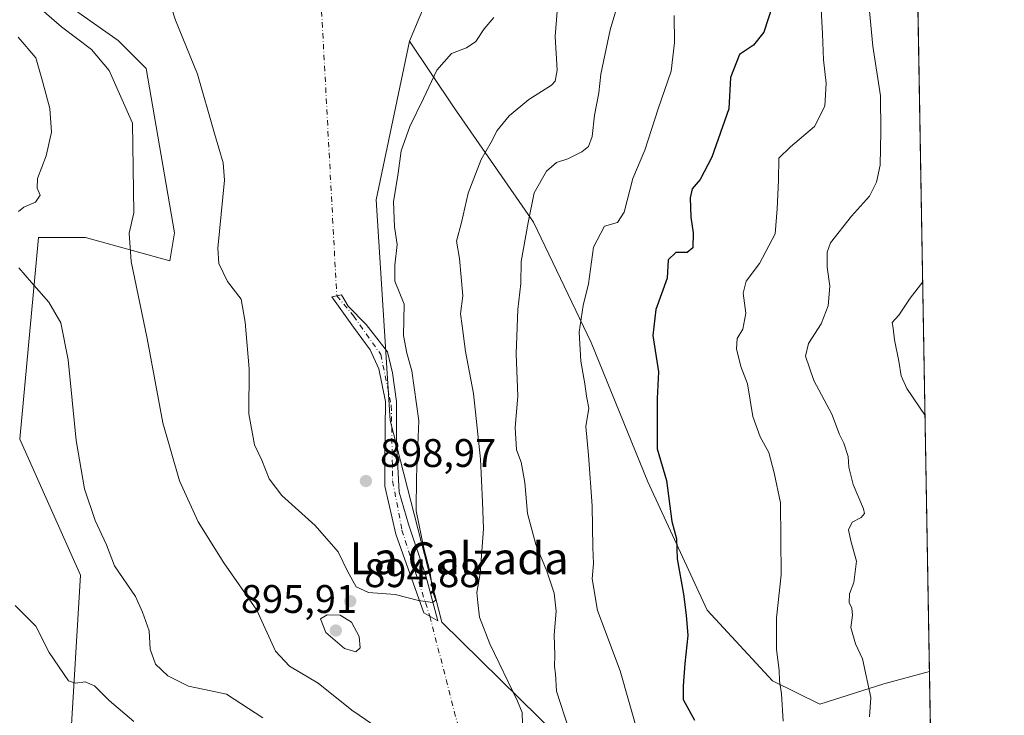
# Model space of a CAD drawing. Units: metres. Extents: x 617800 to 621255, y 4722494 to 4724866.
# Drawn here: x 621008 to 621255, y 4723616 to 4723790 of the extents above; entities that cross this region are included whole.
import ezdxf
from ezdxf.enums import TextEntityAlignment as Align

# ---------------------------------------------------------------- set-up
doc = ezdxf.new("R2010")
doc.units = ezdxf.units.M
doc.header["$MEASUREMENT"] = 0
doc.linetypes.add('DGN Style 4', pattern=[2.6384748266838614, 1.318413404963828, -0.6592067024819142, 0.001648016756204785, -0.6592067024819142])
for name, color, linetype, lineweight in [('Arbolado forestal CxS', 92, 'Continuous', 0), ('Camino Cxs', 7, 'Continuous', 0), ('Camino eje', 30, 'DGN Style 4', 13), ('Camino eje virtual', 6, 'DGN Style 4', 0), ('Comarca CxS', 21, 'Continuous', 0), ('Comunidad Autónoma CxS', 142, 'Continuous', 0), ('Cultivos herbáceos CxS', 92, 'Continuous', 0), ('Curva de nivel maestra', 30, 'Continuous', 30), ('Curva de nivel normal', 30, 'Continuous', 0), ('Entidad de ámbito territorial CxS', 92, 'Continuous', 0), ('Matorral CxS', 135, 'Continuous', 0), ('Municipio CxS', 4, 'Continuous', 0), ('Provincia CxS', 1, 'Continuous', 0), ('Punto de cota en terreno', 7, 'Continuous', 0), ('Rótulo de punto de cota en terreno', 7, 'Continuous', 0), ('Texto cartográfico', 7, 'Continuous', 0)]:
    doc.layers.add(name, color=color, linetype=linetype, lineweight=lineweight)
doc.styles.add('Style-Arial', font='txt')

# ---------------------------------------------------------------- blocks, each defined once
blk = doc.blocks.new('5PATER')
at = {"layer": 'Punto de cota en terreno', "linetype": 'Continuous', "lineweight": 0}
h = blk.add_hatch(color=51, dxfattribs=at)
edge = h.paths.add_edge_path()
edge.add_ellipse((0, 0), major_axis=(-0.1095731443231308, -0.1110710700762829), ratio=0.9994222409660322, start_angle=0, end_angle=360)

msp = doc.modelspace()

# ---------------------------------------------------------------- linework, layer by layer
at = {"layer": 'Arbolado forestal CxS', "color": 92, "linetype": 'Continuous', "lineweight": 0, "extrusion": (0.0004608050947636721, -0.02634676844476937, 0.9996527574368925), "elevation": -123304.2927280053, "flags": 128}
msp.add_lwpolyline([(703744.6311592184, 4711089.580785198), (703744.6311592184, 4710427.111281211)], dxfattribs=at)
at = {"layer": 'Arbolado forestal CxS', "color": 92, "linetype": 'Continuous', "lineweight": 0}
for points in [[(621224.4286000002, 4724288.8278, 879.493100000007), (621236.0094, 4723626.6896, 862.0365000000021), (621235.9929000001, 4723626.6975, 862.0399999999937), (621224.5740999999, 4723623.578700001, 864.3016999999963), (621208.5191000003, 4723618.543500001, 868.341499999995), (621196.5730999997, 4723624.399700001, 870.6855999999971), (621180.2445, 4723642.081700001, 873.9747000000062), (621165.2731, 4723674.3355, 875.9437999999938), (621151.0925000003, 4723709.259099999, 879.574299999993), (621136.6051000003, 4723739.5239, 885.1199999999953), (621116.5674999999, 4723768.4275, 893.9777999999933), (621105.4877000004, 4723784.9145, 898.1601999999986), (621110.7109000003, 4723797.372300001, 900.4434000000037)], [(621125.6341000004, 4724157.2005, 925.5225000000064), (621129.3737000005, 4724139.827500001, 925.6445999999996), (621137.1694999998, 4724125.113700001, 924.6483000000007), (621145.8399, 4724085.5229, 919.0083000000013), (621143.0547000002, 4724074.4713, 918.5678999999947), (621146.5853000004, 4724037.9625, 911.8122000000004), (621144.2308999998, 4724012.0529, 907.3977000000014), (621133.6357000005, 4723996.7421, 906.7418999999937), (621146.5844999999, 4723974.3651, 901.6159000000043), (621164.1911000004, 4723961.0913, 895.4168999999965), (621174.8375000004, 4723937.8565, 889.9425999999949), (621160.7105, 4723922.545700001, 891.6502000000038), (621151.2918999996, 4723883.681100001, 891.7216999999946), (621136.3601000002, 4723884.5913, 894.931700000001), (621135.0138999998, 4723885.080900001, 895.2541000000057), (621126.1721000001, 4723888.297300001, 897.2105000000012), (621126.1721000001, 4723882.738299999, 897.5479999999952), (621134.5078999996, 4723867.9165, 895.8310999999958), (621154.8234999999, 4723847.171499999, 890.5230000000012), (621152.4693, 4723833.0397, 890.5427000000054), (621131.9143000003, 4723828.337900001, 895.8525999999983), (621110.7109000003, 4723797.372300001, 900.4434000000037), (621105.4877000004, 4723784.9145, 898.1601999999986)], [(621105.4877000004, 4723784.9145, 898.1601999999986), (621116.5674999999, 4723768.4275, 893.9777999999933), (621136.6051000003, 4723739.5239, 885.1199999999953), (621151.0925000003, 4723709.259099999, 879.574299999993), (621165.2731, 4723674.3355, 875.9437999999938), (621180.2445, 4723642.081700001, 873.9747000000062), (621196.5730999997, 4723624.399700001, 870.6855999999971), (621208.5191000003, 4723618.543500001, 868.341499999995), (621224.5740999999, 4723623.578700001, 864.3016999999963), (621235.9929000001, 4723626.6975, 862.0399999999937), (621236.0094, 4723626.6896, 862.0365000000021)]]:
    msp.add_polyline3d(points, dxfattribs=at)
at = {"layer": 'Camino Cxs', "color": 7, "linetype": 'Continuous', "lineweight": 0}
msp.add_polyline3d([(621109.5756999999, 4723650.740900001, 896.1301999999997), (621112.5702999998, 4723639.428099999, 896.4860000000045), (621109.0767000001, 4723641.424500001, 895.7727000000014), (621102.0893000001, 4723661.221700001, 898.0611000000064), (621099.2613000004, 4723673.1997, 898.2005999999965), (621099.2613000004, 4723681.0187, 897.5236000000004), (621099.4275000002, 4723694.494100001, 897.6432999999961), (621097.7638999998, 4723702.6459, 897.8092999999935), (621095.6013000002, 4723707.4705, 898.6581000000006), (621091.4420999996, 4723713.126700001, 899.8643000000012), (621085.9523, 4723720.7795, 899.2103999999963), (621088.4477000004, 4723721.2785, 898.8978999999963), (621090.1113, 4723718.450300001, 899.7400999999956), (621094.6031, 4723713.792099999, 899.1331999999967), (621099.9266999997, 4723706.9713, 897.9391999999935), (621101.2575000003, 4723701.647700001, 898.5411000000023), (621102.2556999996, 4723694.494100001, 897.8858999999939), (621102.2556999996, 4723684.5123, 896.9104999999981), (621102.9210999999, 4723671.702500001, 896.7502999999997), (621105.2503000004, 4723663.7171, 896.5850000000064)], close=True, dxfattribs=at)
msp.add_polyline3d([(621109.5756999999, 4723650.740900001, 896.1301999999997), (621112.5702999998, 4723639.428099999, 896.4860000000045), (621109.0767000001, 4723641.424500001, 895.7727000000014), (621102.0893000001, 4723661.221700001, 898.0611000000064), (621099.2613000004, 4723673.1997, 898.2005999999965), (621099.2613000004, 4723681.0187, 897.5236000000004), (621099.4275000002, 4723694.494100001, 897.6432999999961), (621097.7638999998, 4723702.6459, 897.8092999999935), (621095.6013000002, 4723707.4705, 898.6581000000006), (621091.4420999996, 4723713.126700001, 899.8643000000012), (621085.9523, 4723720.7795, 899.2103999999963), (621088.4477000004, 4723721.2785, 898.8978999999963), (621090.1113, 4723718.450300001, 899.7400999999956), (621094.6031, 4723713.792099999, 899.1331999999967), (621099.9266999997, 4723706.9713, 897.9391999999935), (621101.2575000003, 4723701.647700001, 898.5411000000023), (621102.2556999996, 4723694.494100001, 897.8858999999939), (621102.2556999996, 4723684.5123, 896.9104999999981), (621102.9210999999, 4723671.702500001, 896.7502999999997), (621105.2503000004, 4723663.7171, 896.5850000000064), (621109.5756999999, 4723650.740900001, 896.1301999999997)], dxfattribs=at)
at = {"layer": 'Camino eje', "color": 30, "linetype": 'DGN Style 4', "lineweight": 13}
msp.add_polyline3d([(621087.2311000006, 4723721.0351, 898.8693000000059), (621091.4420999996, 4723715.9549, 900.0657999999967), (621098.2631000001, 4723706.3059, 898.0176999999967), (621100.9249, 4723693.4959, 897.6383999999963), (621101.2575000003, 4723674.5307, 897.3181000000042), (621103.5867, 4723662.219900001, 897.2290999999968), (621110.5815000003, 4723640.5645, 896.080700000006)], dxfattribs=at)
at = {"layer": 'Camino eje virtual', "color": 6, "linetype": 'DGN Style 4', "lineweight": 0, "extrusion": (0.0009180960245608669, -0.01723491638906169, 0.9998510462847713), "elevation": -79943.98395734375, "flags": 128}
msp.add_lwpolyline([(871482.0639943792, 4683400.692245685), (871482.0639943792, 4683312.774694088)], dxfattribs=at)
at = {"layer": 'Camino eje virtual', "color": 6, "linetype": 'DGN Style 4', "lineweight": 0, "extrusion": (0.02705079502530137, -0.1048051992523657, 0.9941248033814322), "elevation": -477369.7394810759, "flags": 128}
msp.add_lwpolyline([(1781910.887641121, 4392661.04546385), (1781910.887641121, 4392623.075176423)], dxfattribs=at)
at = {"layer": 'Comarca CxS', "color": 21, "linetype": 'Continuous', "lineweight": 0, "flags": 128}
msp.add_lwpolyline([(618271.1722850341, 4722501.389622735), (617839.0900008884, 4722493.929982751), (617799.7700008893, 4724807.259982726), (618891.6900516918, 4724826.114419666), (619994.8995469111, 4724845.163794063), (620398.0178522083, 4724852.1245314), (621214.3300009147, 4724866.219982727), (621254.7900009137, 4722552.899982751), (620419.9369219852, 4722538.486747962), (619656.9558076096, 4722525.314339288)], close=True, dxfattribs=at)
at = {"layer": 'Comunidad Autónoma CxS', "color": 142, "linetype": 'Continuous', "lineweight": 0, "flags": 128}
msp.add_lwpolyline([(618271.1722850341, 4722501.389622735), (617839.0900008884, 4722493.929982751), (617799.7700008893, 4724807.259982726), (618891.6900516918, 4724826.114419666), (619994.8995469111, 4724845.163794063), (620398.0178522083, 4724852.1245314), (621214.3300009147, 4724866.219982727), (621254.7900009137, 4722552.899982751), (620419.9369219852, 4722538.486747962), (619656.9558076096, 4722525.314339288)], close=True, dxfattribs=at)
at = {"layer": 'Cultivos herbáceos CxS', "color": 92, "linetype": 'Continuous', "lineweight": 0}
for points in [[(621125.6341000004, 4724157.2005, 925.5225000000064), (621129.3737000005, 4724139.827500001, 925.6445999999996), (621137.1694999998, 4724125.113700001, 924.6483000000007), (621145.8399, 4724085.5229, 919.0083000000013), (621143.0547000002, 4724074.4713, 918.5678999999947), (621146.5853000004, 4724037.9625, 911.8122000000004), (621144.2308999998, 4724012.0529, 907.3977000000014), (621133.6357000005, 4723996.7421, 906.7418999999937), (621146.5844999999, 4723974.3651, 901.6159000000043), (621164.1911000004, 4723961.0913, 895.4168999999965), (621174.8375000004, 4723937.8565, 889.9425999999949), (621160.7105, 4723922.545700001, 891.6502000000038), (621151.2918999996, 4723883.681100001, 891.7216999999946), (621136.3601000002, 4723884.5913, 894.931700000001), (621135.0138999998, 4723885.080900001, 895.2541000000057), (621126.1721000001, 4723888.297300001, 897.2105000000012), (621126.1721000001, 4723882.738299999, 897.5479999999952), (621134.5078999996, 4723867.9165, 895.8310999999958), (621154.8234999999, 4723847.171499999, 890.5230000000012), (621152.4693, 4723833.0397, 890.5427000000054), (621131.9143000003, 4723828.337900001, 895.8525999999983), (621110.7109000003, 4723797.372300001, 900.4434000000037), (621105.4877000004, 4723784.9145, 898.1601999999986)], [(621110.7109000003, 4723797.372300001, 900.4434000000037), (621105.4877000004, 4723784.9145, 898.1601999999986), (621097.1133000003, 4723745.072100001, 897.2023000000045), (621100.6435000002, 4723689.719699999, 897.2017000000051), (621113.5926999999, 4723639.076900001, 893.9535000000034), (621181.8705000002, 4723571.9475, 879.258799999996), (621177.1615000004, 4723569.591499999, 882.838699999993), (621155.9715, 4723577.835300001, 886.0864000000003), (621125.3640999999, 4723600.212300001, 890.7774000000064), (621117.1231000006, 4723601.390500001, 891.2198000000062), (621121.8312999997, 4723546.038100001, 893.4434999999941), (621115.9452999998, 4723543.6821, 892.775999999998), (621066.8916999997, 4723552.011299999, 881.9042000000045), (621020.5916999998, 4723611.989900001, 878.0905000000058), (621022.9471000005, 4723650.8555, 882.9195000000036), (621007.6438999996, 4723685.009299999, 882.1022999999988), (621012.3535000002, 4723735.650699999, 885.4832000000025), (621024.1255000001, 4723735.650699999, 887.3579000000027), (621045.3151000004, 4723729.761499999, 892.0910000000005), (621046.4924999997, 4723736.828500001, 892.9821999999986), (621039.4301000005, 4723778.0481, 893.4260000000068), (621032.3671000004, 4723785.1151, 892.838699999993), (621012.3545000004, 4723799.247099999, 890.4220999999961)], [(621012.3545000004, 4723799.247099999, 890.4220999999961), (621032.3671000004, 4723785.1151, 892.838699999993), (621039.4301000005, 4723778.0481, 893.4260000000068), (621046.4924999997, 4723736.828500001, 892.9821999999986), (621045.3151000004, 4723729.761499999, 892.0910000000005), (621024.1255000001, 4723735.650699999, 887.3579000000027), (621012.3535000002, 4723735.650699999, 885.4832000000025), (621007.6438999996, 4723685.009299999, 882.1022999999988), (621022.9471000005, 4723650.8555, 882.9195000000036), (621020.5916999998, 4723611.989900001, 878.0905000000058), (621066.8916999997, 4723552.011299999, 881.9042000000045), (621115.9452999998, 4723543.6821, 892.775999999998), (621121.8312999997, 4723546.038100001, 893.4434999999941), (621117.1231000006, 4723601.390500001, 891.2198000000062), (621125.3640999999, 4723600.212300001, 890.7774000000064), (621155.9715, 4723577.835300001, 886.0864000000003), (621177.1615000004, 4723569.591499999, 882.838699999993), (621181.8705000002, 4723571.9475, 879.258799999996), (621113.5926999999, 4723639.076900001, 893.9535000000034), (621100.6435000002, 4723689.719699999, 897.2017000000051), (621097.1133000003, 4723745.072100001, 897.2023000000045), (621105.4877000004, 4723784.9145, 898.1601999999986)]]:
    msp.add_polyline3d(points, dxfattribs=at)
at = {"layer": 'Curva de nivel maestra', "color": 30, "linetype": 'Continuous', "lineweight": 30, "elevation": 875, "flags": 128}
msp.add_lwpolyline([(621196.4800000006, 4723793.670100001), (621194.4500000002, 4723787.2401), (621191.8600000005, 4723783.940099999), (621188.2800000003, 4723781.5701), (621186.0999999996, 4723775.8301), (621185.6500000004, 4723767.9801), (621181.3899999997, 4723755.8301), (621178.4500000002, 4723750.2401), (621176.4800000006, 4723747.9001), (621175.9400000004, 4723745.600099999), (621176.1200000001, 4723740.780099999), (621176.7199999997, 4723736.790100001), (621176.5899999999, 4723733.020099999), (621175.2199999997, 4723731.9301), (621172.3700000001, 4723731.920100001), (621170.4400000004, 4723730.0101), (621170.1799999997, 4723725.4101), (621167.2800000003, 4723717.610099999), (621166.5499999998, 4723711.0801), (621167.9600000001, 4723701.9001), (621167.6200000001, 4723695.2501), (621167.6200000001, 4723682.5701), (621170.0300000003, 4723674.670100001), (621171.2999999998, 4723664.340100001), (621172.5300000003, 4723659.9901), (621172.7000000002, 4723655.030099999), (621174.2999999998, 4723646.100099999), (621174.9299999997, 4723640.8101), (621175.3200000003, 4723635.770099999), (621174.5599999996, 4723628.700099999), (621174.1500000004, 4723623.120100001), (621174.1799999997, 4723619.700099999), (621177.0599999996, 4723614.530099999)], dxfattribs=at)
at = {"layer": 'Curva de nivel normal', "color": 30, "linetype": 'Continuous', "lineweight": 0, "flags": 128}
for points, elevation in [([(621219.8300000001, 4723803.920100001), (621221.7599999999, 4723783.6801), (621223.7199999997, 4723771.1801), (621223.8300000001, 4723762.270099999), (621223.6299999999, 4723753.780099999), (621222.7400000002, 4723749.5701), (621220.9199999999, 4723746.0601), (621216.4400000004, 4723741.0101), (621211.1600000003, 4723734.340100001), (621210.3200000003, 4723732.0101), (621210.3200000003, 4723728.190099999), (621211.0199999996, 4723723.420100001), (621210.5499999998, 4723718.530099999), (621208.7999999998, 4723714.0101), (621205.6600000003, 4723709.040100001), (621204.8499999996, 4723705.840100001), (621206.9800000006, 4723699.780099999), (621211.5300000003, 4723691.3201), (621213.4299999997, 4723686.2301), (621214.5, 4723684.0101), (621215.6100000005, 4723680.700099999), (621215.79, 4723678.0101), (621216.8600000005, 4723673.690099999), (621219.4600000001, 4723667.5801), (621219.6799999997, 4723666.4101), (621218.9000000004, 4723665.360099999), (621216.5999999996, 4723664.1801), (621215.6900000004, 4723662.290100001), (621216.2400000002, 4723659.4901), (621217.7100000001, 4723654.380100001), (621216.9900000002, 4723649.030099999), (621215.9600000001, 4723646.2401), (621215.8300000001, 4723644.030099999), (621216.5, 4723642.630100001), (621216.6799999997, 4723640.8101), (621216.29, 4723637.7601), (621217.4299999997, 4723633.690099999), (621219.2199999997, 4723629.860099999), (621221.2800000003, 4723620.1801), (621220.9199999999, 4723615.360099999)], 865), ([(621199.29, 4723614.280099999), (621198.8600000005, 4723621.120100001), (621198.3899999997, 4723624.380100001), (621198.25, 4723627.040100001), (621197.5700000003, 4723632.200099999), (621197.5899999999, 4723640.210100001), (621198.7999999998, 4723651.0101), (621198.6399999997, 4723669.0101), (621197.0499999998, 4723676.620100001), (621195.6500000004, 4723681.670100001), (621193.5, 4723685.630100001), (621191.6600000003, 4723690.7401), (621190.3200000003, 4723698.950099999), (621188.6799999997, 4723703.2501), (621187.5499999998, 4723707.7401), (621187.7100000001, 4723710.340100001), (621189.1200000001, 4723712.670100001), (621189.8799999999, 4723716.670100001), (621189.2300000006, 4723721.670100001), (621189.9600000001, 4723724.670100001), (621193.3799999999, 4723729.1601), (621197.25, 4723736.610099999), (621197.7400000002, 4723742.8201), (621198.1100000005, 4723750.0101), (621198.2000000002, 4723755.540100001), (621201.1200000001, 4723758.390100001), (621207.1699999999, 4723763.5101), (621209.7400000002, 4723768.600099999), (621210.0800000001, 4723774.4101), (621209.4400000004, 4723780.220100001), (621209.1799999997, 4723786.800100001), (621208.5499999998, 4723797.6801)], 870), ([(621010.5899999999, 4723795.050100001), (621018.1100000005, 4723788.5701), (621025.7000000002, 4723782.8301), (621030.1100000005, 4723777.5801), (621035.9699999997, 4723764.340100001), (621036.2999999998, 4723741.840100001), (621035.1200000001, 4723736.7501), (621035.5899999999, 4723729.6601), (621039.6799999997, 4723710.290100001), (621043.5899999999, 4723689.090100001), (621047.7699999996, 4723674.5701), (621052.4600000001, 4723664.2601), (621058.9199999999, 4723653.9901), (621067.2000000002, 4723642.0701), (621071.8200000003, 4723631.840100001), (621075.3799999999, 4723628.020099999), (621082.54, 4723623.800100001), (621091.0099999999, 4723617.0001), (621096.2999999998, 4723613.380100001)], 890), ([(621126.6299999999, 4723790.890100001), (621124.1900000004, 4723788.030099999), (621122.1399999997, 4723784.8201), (621119.8099999996, 4723783.2301), (621116.0199999996, 4723781.8101), (621112.3399999999, 4723777.670100001), (621109.0099999999, 4723770.520099999), (621105.5700000003, 4723763.550100001), (621103.4199999999, 4723757.440099999), (621102.6100000005, 4723751.8201), (621101.4299999997, 4723744.5801), (621101.7400000002, 4723738.3101), (621102.3700000001, 4723733.920100001), (621101.7999999998, 4723728.670100001), (621101.7999999998, 4723724.720100001), (621104.1399999997, 4723718.960100001), (621104, 4723711.050100001), (621104.8099999996, 4723706.610099999), (621106.0899999999, 4723702.220100001), (621107.8300000001, 4723689.600099999), (621107.2400000002, 4723675.610099999), (621107.1299999999, 4723667.0701), (621109.0499999998, 4723657.670100001), (621110.5599999996, 4723651.860099999), (621111.3899999997, 4723646.440099999), (621112.1100000005, 4723644.5801), (621111.2199999997, 4723644.020099999), (621107.7400000002, 4723644.540100001), (621101.8799999999, 4723646.0101), (621095.2199999997, 4723646.520099999), (621092.1399999997, 4723647.950099999), (621089.9299999997, 4723651.9001), (621087.6200000001, 4723656.7501), (621081.8499999996, 4723663.3201), (621073.4600000001, 4723670.920100001), (621070.29, 4723675.0601), (621068.3799999999, 4723679.7601), (621066.54, 4723683.6501), (621065.1399999997, 4723691.360099999), (621065.2199999997, 4723702.700099999), (621064.2100000001, 4723714.4301), (621063.2699999996, 4723720.140100001), (621059.8399999999, 4723724.640100001), (621057.6600000003, 4723729.140100001), (621057.3600000005, 4723733.0101), (621059.04, 4723750.0101), (621058.7100000001, 4723754.370100001), (621056.5199999996, 4723761.780099999), (621052.2599999999, 4723776.6801), (621046.75, 4723790.210100001), (621044.7100000001, 4723796.5101)], 895), ([(621133.8300000001, 4723613.690099999), (621133.7599999999, 4723616.4101), (621132.5999999996, 4723619.270099999), (621125.6299999999, 4723633.6501), (621123.0199999996, 4723640.3301), (621122.6799999997, 4723644.0101), (621122.3799999999, 4723646.5001), (621123.1900000004, 4723651.3201), (621124.04, 4723662.5001), (621123.79, 4723669.340100001), (621123.3099999996, 4723680.0101), (621121.5499999998, 4723696.520099999), (621119.5800000001, 4723707.050100001), (621118.7300000006, 4723713.520099999), (621118.3200000003, 4723716.520099999), (621118.8600000005, 4723721.030099999), (621118.0300000003, 4723730.4101), (621117.2699999996, 4723734.7401), (621118.5800000001, 4723739.380100001), (621120.2000000002, 4723746.770099999), (621123.4600000001, 4723755.2401), (621125.9500000002, 4723759.590100001), (621127.5, 4723762.530099999), (621130.5, 4723766.170100001), (621135.4000000004, 4723770.270099999), (621141.1200000001, 4723773.9001), (621142.0899999999, 4723774.870100001), (621142.5499999998, 4723777.6501), (621142.0300000003, 4723786.120100001), (621142.7800000003, 4723795.6801)], 890), ([(621157.75, 4723794.200099999), (621155.8200000003, 4723787.800100001), (621153.54, 4723776.670100001), (621153.0199999996, 4723772.0101), (621151.9400000004, 4723766.340100001), (621151.3499999996, 4723761.0101), (621150.4500000002, 4723758.5101), (621148.7300000006, 4723757.140100001), (621145.2599999999, 4723755.440099999), (621142.3499999996, 4723754.450099999), (621139.8799999999, 4723752.3201), (621136.7699999996, 4723746.840100001), (621135.25, 4723739.4301), (621133.5300000003, 4723729.670100001), (621133.4100000003, 4723724.0801), (621132.7000000002, 4723717.5801), (621132.2999999998, 4723706.4301), (621132.6600000003, 4723695.800100001), (621131.9800000006, 4723688.0001), (621132.3499999996, 4723682.370100001), (621133.54, 4723679.220100001), (621134.4600000001, 4723674.170100001), (621135.0899999999, 4723666.4101), (621137.1699999999, 4723658.5701), (621139.9699999997, 4723651.880100001), (621141.7800000003, 4723646.4001), (621142.3200000003, 4723641.860099999), (621141.8399999999, 4723635.920100001), (621141.9800000006, 4723630.8101), (621141.8899999997, 4723627.9901), (621142.1699999999, 4723626.120100001), (621142.3799999999, 4723621.800100001), (621145.4400000004, 4723612.2401)], 885), ([(621163.0599999996, 4723610.380100001), (621158.3499999996, 4723626.860099999), (621152.6900000004, 4723642.0101), (621151.2999999998, 4723649.960100001), (621151.7000000002, 4723653.8201), (621151.4800000006, 4723657.860099999), (621151.3799999999, 4723668.3201), (621150.4000000004, 4723681.020099999), (621149.75, 4723688.1801), (621150.54, 4723692.8301), (621149.9299999997, 4723695.790100001), (621149.5300000003, 4723698.920100001), (621148.4600000001, 4723704.600099999), (621148.0800000001, 4723711.870100001), (621149.0899999999, 4723718.550100001), (621150.4199999999, 4723724.030099999), (621151.6799999997, 4723733.2401), (621154.4000000004, 4723738.5101), (621157.6900000004, 4723739.4001), (621159.3399999999, 4723742.0101), (621161.5199999996, 4723750.460100001), (621164.5199999996, 4723757.540100001), (621167.9199999999, 4723767.9301), (621171.1900000004, 4723777.370100001), (621172.0199999996, 4723784.600099999), (621171.8799999999, 4723791.4101)], 880), ([(621007.3099999996, 4723742.1601), (621008.6900000004, 4723743.290100001), (621011.5700000003, 4723744.4901), (621012.7999999998, 4723746.280099999), (621012.04, 4723748.0001), (621012.0899999999, 4723750.4801), (621014.3099999996, 4723756.1801), (621015.6600000003, 4723762.0601), (621015.2199999997, 4723768.020099999), (621013.4000000004, 4723774.870100001), (621011.6799999997, 4723780.7401), (621007.2300000006, 4723785.970100001)], 885), ([(621068.6399999997, 4723615.100099999), (621059.5499999998, 4723621.020099999), (621054.0499999998, 4723622.1801), (621049.9800000006, 4723622.9901), (621044.7999999998, 4723625.600099999), (621041.7300000006, 4723628.540100001), (621040.4000000004, 4723632.3101), (621040.1200000001, 4723636.920100001), (621038.4800000006, 4723641.610099999), (621036.7000000002, 4723645.5001), (621031.4299999997, 4723653.220100001), (621029.4299999997, 4723658.520099999), (621026.5899999999, 4723664.640100001), (621023.9199999999, 4723672.600099999), (621021.7800000003, 4723684.7301), (621019.8099999996, 4723704.940099999), (621017.9900000002, 4723714.200099999), (621014.9299999997, 4723719.440099999), (621010.6200000001, 4723724.390100001), (621007.4100000003, 4723728.0601)], 885), ([(621234.2982000001, 4723724.528899999), (621231.1200000001, 4723720.4301), (621228.2800000003, 4723716.1801), (621226.6799999997, 4723714.350099999), (621226.9199999999, 4723712.9301), (621227.2599999999, 4723709.9301), (621228.2999999998, 4723704.640100001), (621228.8600000005, 4723700.960100001), (621230.3499999996, 4723697.7301), (621234.8844, 4723691.0131)], 860), ([(621235.3058000002, 4723666.9209), (621235.2000000002, 4723666.600099999), (621235.3181999996, 4723666.211999999)], 860), ([(621006.5199999996, 4723643.300100001), (621011.7199999997, 4723638.0801), (621015, 4723631.460100001), (621019.8700000001, 4723624.3301), (621021.6399999997, 4723623.780099999), (621024.0800000001, 4723624.100099999), (621026.4199999999, 4723623.090100001), (621030.0999999996, 4723619.450099999), (621036.2800000003, 4723614.130100001)], 880), ([(621084.7800000003, 4723640.9101), (621083.1699999999, 4723639.9001), (621084.4699999997, 4723636.470100001), (621089.1600000003, 4723632.460100001), (621091.9800000006, 4723631.610099999), (621093.1399999997, 4723632.670100001), (621092.8600000005, 4723635.470100001), (621090.9400000004, 4723639.0701), (621088.0899999999, 4723640.8101), (621084.7800000003, 4723640.9101)], 895)]:
    msp.add_lwpolyline(points, dxfattribs=dict(at, elevation=elevation))
at = {"layer": 'Entidad de ámbito territorial CxS', "color": 92, "linetype": 'Continuous', "lineweight": 0, "flags": 128}
msp.add_lwpolyline([(620398.0178522083, 4724852.1245314), (621214.3300009147, 4724866.219982727), (621254.7900009137, 4722552.899982751)], dxfattribs=at)
at = {"layer": 'Matorral CxS', "color": 135, "linetype": 'Continuous', "lineweight": 0, "extrusion": (-0.001569330858873527, 0.08972055791131972, 0.9959657417244516), "elevation": 423690.0559376335, "flags": 128}
msp.add_lwpolyline([(-703750.8218165222, -4692952.753062378), (-703750.8218165222, -4692782.280867012)], dxfattribs=at)
at = {"layer": 'Matorral CxS', "color": 135, "linetype": 'Continuous', "lineweight": 0}
for points in [[(621012.3545000004, 4723799.247099999, 890.4220999999961), (621032.3671000004, 4723785.1151, 892.838699999993), (621039.4301000005, 4723778.0481, 893.4260000000068), (621046.4924999997, 4723736.828500001, 892.9821999999986), (621045.3151000004, 4723729.761499999, 892.0910000000005), (621024.1255000001, 4723735.650699999, 887.3579000000027), (621012.3535000002, 4723735.650699999, 885.4832000000025), (621007.6438999996, 4723685.009299999, 882.1022999999988), (621022.9471000005, 4723650.8555, 882.9195000000036), (621020.5916999998, 4723611.989900001, 878.0905000000058)], [(621012.3545000004, 4723799.247099999, 890.4220999999961), (621032.3671000004, 4723785.1151, 892.838699999993), (621039.4301000005, 4723778.0481, 893.4260000000068), (621046.4924999997, 4723736.828500001, 892.9821999999986), (621045.3151000004, 4723729.761499999, 892.0910000000005), (621024.1255000001, 4723735.650699999, 887.3579000000027), (621012.3535000002, 4723735.650699999, 885.4832000000025), (621007.6438999996, 4723685.009299999, 882.1022999999988), (621022.9471000005, 4723650.8555, 882.9195000000036), (621020.5916999998, 4723611.989900001, 878.0905000000058), (621066.8916999997, 4723552.011299999, 881.9042000000045), (621115.9452999998, 4723543.6821, 892.775999999998), (621121.8312999997, 4723546.038100001, 893.4434999999941), (621117.1231000006, 4723601.390500001, 891.2198000000062), (621125.3640999999, 4723600.212300001, 890.7774000000064), (621155.9715, 4723577.835300001, 886.0864000000003), (621177.1615000004, 4723569.591499999, 882.838699999993), (621181.8705000002, 4723571.9475, 879.258799999996), (621113.5926999999, 4723639.076900001, 893.9535000000034), (621100.6435000002, 4723689.719699999, 897.2017000000051), (621097.1133000003, 4723745.072100001, 897.2023000000045), (621105.4877000004, 4723784.9145, 898.1601999999986)], [(621181.8705000002, 4723571.9475, 879.258799999996), (621113.5926999999, 4723639.076900001, 893.9535000000034), (621100.6435000002, 4723689.719699999, 897.2017000000051), (621097.1133000003, 4723745.072100001, 897.2023000000045), (621105.4877000004, 4723784.9145, 898.1601999999986), (621116.5674999999, 4723768.4275, 893.9777999999933), (621136.6051000003, 4723739.5239, 885.1199999999953), (621151.0925000003, 4723709.259099999, 879.574299999993), (621165.2731, 4723674.3355, 875.9437999999938), (621180.2445, 4723642.081700001, 873.9747000000062), (621196.5730999997, 4723624.399700001, 870.6855999999971), (621208.5191000003, 4723618.543500001, 868.341499999995), (621224.5740999999, 4723623.578700001, 864.3016999999963), (621235.9929000001, 4723626.6975, 862.0399999999937), (621236.0094, 4723626.6896, 862.0365000000021), (621248.1193000004, 4722934.302999999, 828.511799999993)], [(621105.4877000004, 4723784.9145, 898.1601999999986), (621116.5674999999, 4723768.4275, 893.9777999999933), (621136.6051000003, 4723739.5239, 885.1199999999953), (621151.0925000003, 4723709.259099999, 879.574299999993), (621165.2731, 4723674.3355, 875.9437999999938), (621180.2445, 4723642.081700001, 873.9747000000062), (621196.5730999997, 4723624.399700001, 870.6855999999971), (621208.5191000003, 4723618.543500001, 868.341499999995), (621224.5740999999, 4723623.578700001, 864.3016999999963), (621235.9929000001, 4723626.6975, 862.0399999999937), (621236.0094, 4723626.6896, 862.0365000000021)]]:
    msp.add_polyline3d(points, dxfattribs=at)
at = {"layer": 'Municipio CxS', "color": 4, "linetype": 'Continuous', "lineweight": 0, "flags": 128}
msp.add_lwpolyline([(618891.6900516918, 4724826.114419666), (619994.8995469111, 4724845.163794063), (620398.0178522083, 4724852.1245314), (621214.3300009147, 4724866.219982727), (621254.7900009137, 4722552.899982751), (620419.9369219852, 4722538.486747962), (619656.9558076096, 4722525.314339288)], dxfattribs=at)
at = {"layer": 'Provincia CxS', "color": 1, "linetype": 'Continuous', "lineweight": 0, "flags": 128}
msp.add_lwpolyline([(618271.1722850341, 4722501.389622735), (617839.0900008884, 4722493.929982751), (617799.7700008893, 4724807.259982726), (618891.6900516918, 4724826.114419666), (619994.8995469111, 4724845.163794063), (620398.0178522083, 4724852.1245314), (621214.3300009147, 4724866.219982727), (621254.7900009137, 4722552.899982751), (620419.9369219852, 4722538.486747962), (619656.9558076096, 4722525.314339288)], close=True, dxfattribs=at)

# ---------------------------------------------------------------- block references
at = {"layer": 'Punto de cota en terreno', "color": 7, "linetype": 'Continuous', "lineweight": 0, "xscale": 10, "yscale": 10, "zscale": 10}
for p in [(621094.5499999998, 4723674.529999999, 898.9700000000012), (621090.6100000005, 4723644.359999999, 894.8800000000047), (621087, 4723637, 895.9100000000036)]:
    msp.add_blockref('5PATER', p, dxfattribs=at)

# ---------------------------------------------------------------- texts
at = {"layer": 'Rótulo de punto de cota en terreno', "color": 7, "linetype": 'Continuous', "lineweight": 0, "style": 'Style-Arial'}
for s, p in [('898,97', (621098.0778000001, 4723678.057800001)), ('894,88', (621094.1377999998, 4723647.887800001)), ('895,91', (621063.1672, 4723641.409700001))]:
    msp.add_text(s, height=7.000000000000002, dxfattribs=at).set_placement(p)
at = {"layer": 'Texto cartográfico', "color": 7, "linetype": 'Continuous', "lineweight": 0, "style": 'Style-Arial'}
msp.add_text('La Calzada', height=8, dxfattribs=at).set_placement((621117.9578439026, 4723655.130150001), align=Align.MIDDLE_CENTER)

doc.saveas('drawing.dxf')
